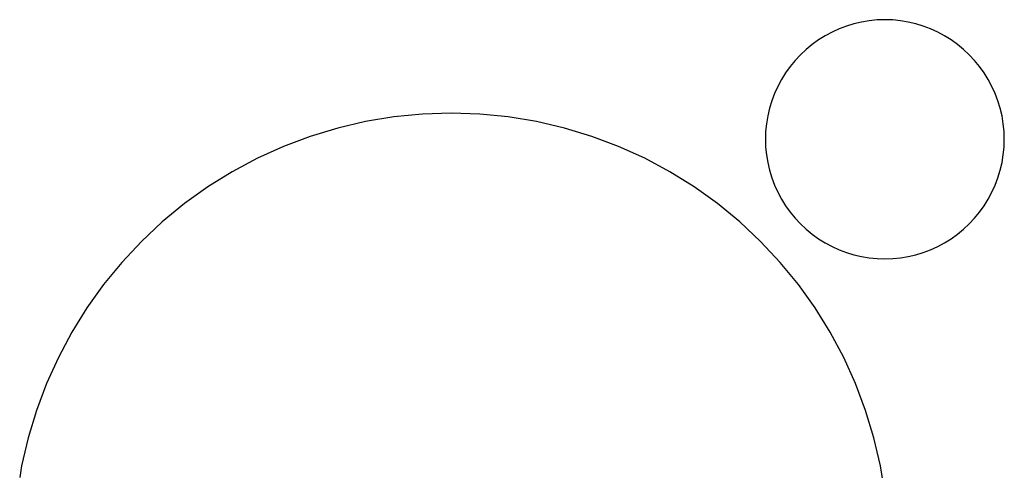
# Model space of a CAD drawing. Extents: x -3618 to 4624, y -2298 to 5006.
# Drawn here: x 2445 to 2895, y 164 to 369 of the extents above; entities that cross this region are included whole.
import ezdxf

# ---------------------------------------------------------------- set-up
doc = ezdxf.new("R2010")
doc.units = 0
doc.layers.get('0').update_dxf_attribs({"linetype": 'CONTINUOUS'})

msp = doc.modelspace()

# ---------------------------------------------------------------- linework, layer by layer
for p, q in [((2832.97, 368.91), (2829.44, 368.33)), ((2836.52, 369.26), (2832.97, 368.91)), ((2840.09, 369.38), (2836.52, 369.26)), ((2843.66, 369.26), (2840.09, 369.38)), ((2847.21, 368.91), (2843.66, 369.26)), ((2850.73, 368.33), (2847.21, 368.91)), ((2819.21, 365.23), (2815.95, 363.75)), ((2822.55, 366.49), (2819.21, 365.23)), ((2825.96, 367.52), (2822.55, 366.49)), ((2829.44, 368.33), (2825.96, 367.52)), ((2854.21, 367.52), (2850.73, 368.33)), ((2857.63, 366.49), (2854.21, 367.52)), ((2860.97, 365.23), (2857.63, 366.49)), ((2864.22, 363.75), (2860.97, 365.23)), ((2809.77, 360.19), (2806.87, 358.11)), ((2812.81, 362.07), (2809.77, 360.19)), ((2815.95, 363.75), (2812.81, 362.07)), ((2867.37, 362.07), (2864.22, 363.75)), ((2870.4, 360.19), (2867.37, 362.07)), ((2873.3, 358.11), (2870.4, 360.19)), ((2804.11, 355.84), (2801.5, 353.4)), ((2806.87, 358.11), (2804.11, 355.84)), ((2876.06, 355.84), (2873.3, 358.11)), ((2878.67, 353.4), (2876.06, 355.84)), ((2799.06, 350.79), (2796.8, 348.03)), ((2801.5, 353.4), (2799.06, 350.79)), ((2881.11, 350.79), (2878.67, 353.4)), ((2883.38, 348.03), (2881.11, 350.79)), ((2796.8, 348.03), (2794.72, 345.13)), ((2885.46, 345.13), (2883.38, 348.03)), ((2792.83, 342.1), (2791.15, 338.95)), ((2794.72, 345.13), (2792.83, 342.1)), ((2887.34, 342.1), (2885.46, 345.13)), ((2889.02, 338.95), (2887.34, 342.1)), ((2791.15, 338.95), (2789.68, 335.7)), ((2890.5, 335.7), (2889.02, 338.95)), ((2789.68, 335.7), (2788.42, 332.36)), ((2891.76, 332.36), (2890.5, 335.7)), ((2787.38, 328.94), (2786.57, 325.46)), ((2788.42, 332.36), (2787.38, 328.94)), ((2892.79, 328.94), (2891.76, 332.36)), ((2893.6, 325.46), (2892.79, 328.94)), ((2615.83, 325.06), (2602.92, 322.92)), ((2628.86, 326.34), (2615.83, 325.06)), ((2641.94, 326.77), (2628.86, 326.34)), ((2655.02, 326.34), (2641.94, 326.77)), ((2668.04, 325.06), (2655.02, 326.34)), ((2680.96, 322.92), (2668.04, 325.06)), ((2786.57, 325.46), (2785.99, 321.94)), ((2894.18, 321.94), (2893.6, 325.46)), ((2590.18, 319.95), (2577.65, 316.15)), ((2602.92, 322.92), (2590.18, 319.95)), ((2693.7, 319.95), (2680.96, 322.92)), ((2706.23, 316.15), (2693.7, 319.95)), ((2785.99, 321.94), (2785.64, 318.39)), ((2894.53, 318.39), (2894.18, 321.94)), ((2577.65, 316.15), (2565.4, 311.54)), ((2718.47, 311.54), (2706.23, 316.15)), ((2785.64, 318.39), (2785.52, 314.82)), ((2785.52, 314.82), (2785.64, 311.25)), ((2894.65, 314.82), (2894.53, 318.39)), ((2894.53, 311.25), (2894.65, 314.82)), ((2565.4, 311.54), (2553.48, 306.14)), ((2730.39, 306.14), (2718.47, 311.54)), ((2785.64, 311.25), (2785.99, 307.7)), ((2894.18, 307.7), (2894.53, 311.25)), ((2553.48, 306.14), (2541.94, 299.97)), ((2741.94, 299.97), (2730.39, 306.14)), ((2785.99, 307.7), (2786.57, 304.17)), ((2893.6, 304.17), (2894.18, 307.7)), ((2786.57, 304.17), (2787.38, 300.69)), ((2892.79, 300.69), (2893.6, 304.17)), ((2541.94, 299.97), (2530.83, 293.06)), ((2753.05, 293.06), (2741.94, 299.97)), ((2787.38, 300.69), (2788.42, 297.28)), ((2788.42, 297.28), (2789.68, 293.94)), ((2890.5, 293.94), (2891.76, 297.28)), ((2891.76, 297.28), (2892.79, 300.69)), ((2530.83, 293.06), (2520.19, 285.44)), ((2763.69, 285.44), (2753.05, 293.06)), ((2789.68, 293.94), (2791.15, 290.68)), ((2889.02, 290.68), (2890.5, 293.94)), ((2791.15, 290.68), (2792.83, 287.54)), ((2887.34, 287.54), (2889.02, 290.68)), ((2520.19, 285.44), (2510.07, 277.14)), ((2773.81, 277.14), (2763.69, 285.44)), ((2792.83, 287.54), (2794.72, 284.5)), ((2794.72, 284.5), (2796.8, 281.6)), ((2883.38, 281.6), (2885.46, 284.5)), ((2885.46, 284.5), (2887.34, 287.54)), ((2796.8, 281.6), (2799.06, 278.84)), ((2799.06, 278.84), (2801.5, 276.23)), ((2878.67, 276.23), (2881.11, 278.84)), ((2881.11, 278.84), (2883.38, 281.6)), ((2510.07, 277.14), (2500.52, 268.19)), ((2783.36, 268.19), (2773.81, 277.14)), ((2801.5, 276.23), (2804.11, 273.79)), ((2876.06, 273.79), (2878.67, 276.23)), ((2804.11, 273.79), (2806.87, 271.53)), ((2806.87, 271.53), (2809.77, 269.45)), ((2870.4, 269.45), (2873.3, 271.53)), ((2873.3, 271.53), (2876.06, 273.79)), ((2500.52, 268.19), (2491.58, 258.64)), ((2792.3, 258.64), (2783.36, 268.19)), ((2809.77, 269.45), (2812.81, 267.56)), ((2812.81, 267.56), (2815.95, 265.88)), ((2815.95, 265.88), (2819.21, 264.41)), ((2860.97, 264.41), (2864.22, 265.88)), ((2864.22, 265.88), (2867.37, 267.56)), ((2867.37, 267.56), (2870.4, 269.45)), ((2819.21, 264.41), (2822.55, 263.15)), ((2822.55, 263.15), (2825.96, 262.11)), ((2825.96, 262.11), (2829.44, 261.3)), ((2829.44, 261.3), (2832.97, 260.72)), ((2847.21, 260.72), (2850.73, 261.3)), ((2850.73, 261.3), (2854.21, 262.11)), ((2854.21, 262.11), (2857.63, 263.15)), ((2857.63, 263.15), (2860.97, 264.41)), ((2491.58, 258.64), (2483.27, 248.52)), ((2800.61, 248.52), (2792.3, 258.64)), ((2832.97, 260.72), (2836.52, 260.37)), ((2836.52, 260.37), (2840.09, 260.25)), ((2840.09, 260.25), (2843.66, 260.37)), ((2843.66, 260.37), (2847.21, 260.72)), ((2483.27, 248.52), (2475.65, 237.88)), ((2808.23, 237.88), (2800.61, 248.52)), ((2475.65, 237.88), (2468.74, 226.77)), ((2815.14, 226.77), (2808.23, 237.88)), ((2468.74, 226.77), (2462.57, 215.23)), ((2821.31, 215.23), (2815.14, 226.77)), ((2462.57, 215.23), (2457.17, 203.31)), ((2826.71, 203.31), (2821.31, 215.23)), ((2457.17, 203.31), (2452.56, 191.06)), ((2831.32, 191.06), (2826.71, 203.31)), ((2452.56, 191.06), (2448.76, 178.53)), ((2835.12, 178.53), (2831.32, 191.06)), ((2448.76, 178.53), (2445.79, 165.79)), ((2838.09, 165.79), (2835.12, 178.53)), ((2445.79, 165.79), (2444.92, 160.54)), ((2840.22, 152.88), (2838.09, 165.79))]:
    msp.add_line(p, q)

doc.saveas('drawing.dxf')
